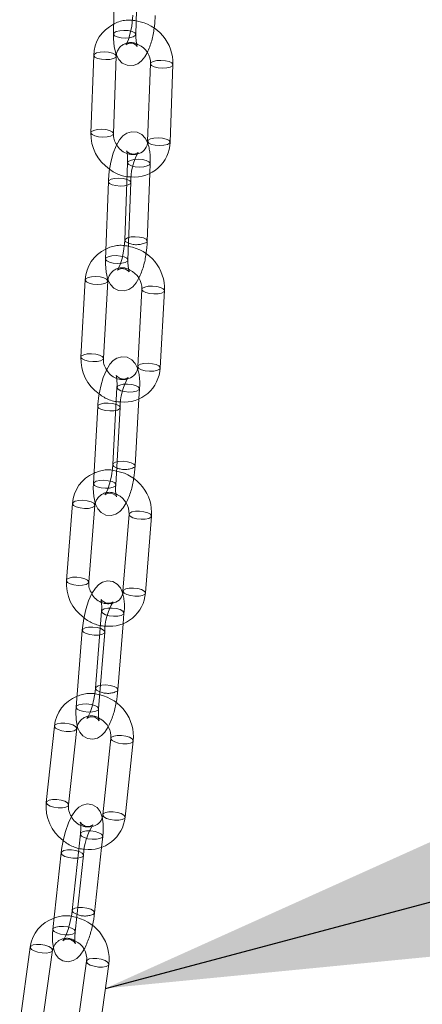
# Model space of a CAD drawing. Units: millimetres. Extents: x 162 to 5767, y 104 to 8200.
# Drawn here: x 4619 to 4673, y 6313 to 6445 of the extents above; entities that cross this region are included whole.
import ezdxf

# ---------------------------------------------------------------- set-up
doc = ezdxf.new("R2010")
doc.units = ezdxf.units.MM
doc.header["$LTSCALE"] = 20
for name, pattern in [('SLD-Dashed', [1.905, 1.27, -0.635]), ('SLD-Phantom', [12.7, 6.35, -1.27, 1.27, -1.27, 1.27, -1.27]), ('SLD-Solid', [0])]:
    doc.linetypes.add(name, pattern=pattern)
doc.layers.add('SLD-0', color=7, linetype='SLD-Solid')
doc.styles.get("Standard").update_dxf_attribs({"font": 'ARIAL.TTF'})
doc.dimstyles.new('SLDDIMSTYLE6', dxfattribs={"dimtxt": 0, "dimasz": 50, "dimexe": 0, "dimexo": 0.0625, "dimgap": 0, "dimtad": 0, "dimtih": 1, "dimtoh": 1, "dimdec": 0, "dimrnd": 1e-09, "dimzin": 0, "dimdsep": 46, "dimtxsty": 'Standard', "dimsah": 1, "dimcen": 0.09, "dimadec": 0, "dimazin": 0, "dimtfac": 50, "dimtdec": 0, "dimtofl": 0, "dimtmove": 0, "dimatfit": 3, "dimfxl": 0, "dimfrac": 2, "dimtolj": 1, "dimtzin": 0, "dimarcsym": 0})

msp = doc.modelspace()

# ---------------------------------------------------------------- linework, layer by layer
at = {"color": 7, "linetype": 'SLD-Solid', "lineweight": 0}
for p, q in [((4632.1166126, 6452.9457079), (4631.8921889, 6442.602598)), ((4634.8914865, 6442.5375127), (4635.1159102, 6452.8806225)), ((4629.2658744, 6439.7540716), (4628.8878932, 6429.432739)), ((4631.8858809, 6429.3229568), (4632.2638621, 6439.6442894)), ((4636.8367304, 6438.6242082), (4636.4587774, 6428.3028724)), ((4639.4567652, 6428.1930902), (4639.8347181, 6438.5144261)), ((4636.4067012, 6415.007839), (4636.7363376, 6424.0093173)), ((4631.2163978, 6422.9136691), (4630.8384166, 6412.5923364)), ((4633.8364325, 6412.482551), (4634.2143855, 6422.8038868)), ((4628.1367853, 6409.8323741), (4627.562377, 6399.5422187)), ((4630.5577114, 6399.3750316), (4631.1321197, 6409.665187)), ((4635.701122, 6408.5610165), (4635.1267136, 6398.270861)), ((4638.122048, 6398.1036739), (4638.6964564, 6408.3938293)), ((4634.7895354, 6385.0344901), (4635.2878282, 6393.9613174)), ((4629.7983124, 6392.9665477), (4629.2239323, 6382.6763891)), ((4632.2192667, 6382.509202), (4632.793675, 6392.7993574)), ((4626.4298442, 6380.0251044), (4625.6160826, 6369.7779209)), ((4628.6066763, 6369.5404324), (4629.4204379, 6379.787616)), ((4633.9825533, 6378.5817539), (4633.1687917, 6368.3345704)), ((4636.1593854, 6368.0970819), (4636.973147, 6378.3442654)), ((4632.484508, 6355.1764227), (4633.1859167, 6364.0087142)), ((4627.7374074, 6363.1358067), (4626.9236458, 6352.8886513)), ((4629.9142394, 6352.6511347), (4630.728001, 6362.8983182)), ((4624.0215149, 6350.3660652), (4622.9277035, 6340.176206)), ((4625.9105522, 6339.855999), (4627.0043919, 6350.045855)), ((4631.5555127, 6348.7220201), (4630.461673, 6338.5321641)), ((4633.4445499, 6338.21201), (4634.5383614, 6348.4018693)), ((4624.9123477, 6333.4598043), (4623.8185363, 6323.2699451)), ((4626.8014132, 6322.9497349), (4627.8952246, 6333.1395941)), ((4629.3716818, 6325.4750229), (4630.3073637, 6334.1918343)), ((4620.7953084, 6320.8951342), (4619.3854919, 6310.7791128)), ((4622.3567761, 6310.3650205), (4623.7665926, 6320.4810419)), ((4628.3014789, 6319.025463), (4626.8916624, 6308.9094416)), ((4629.8629467, 6308.4953493), (4631.2727631, 6318.6114269))]:
    msp.add_line(p, q, dxfattribs=at)
at = {"color": 7, "linetype": 'SLD-Dashed', "lineweight": 0}
for p, q in [((4633.7866665, 6425.4389572), (4633.4086853, 6415.1176245)), ((4636.7363376, 6424.0093173), (4636.7846541, 6425.3291749)), ((4632.3685811, 6395.4918359), (4631.794201, 6385.2016772)), ((4635.2878282, 6393.9613174), (4635.3639437, 6395.3246456)), ((4630.307676, 6365.6610947), (4629.4939144, 6355.4139393)), ((4633.1859167, 6364.0087142), (4633.2982696, 6365.4236062)), ((4627.4826163, 6335.9850924), (4626.3888049, 6325.7952331)), ((4630.3073637, 6334.1918343), (4630.4654932, 6335.6648821))]:
    msp.add_line(p, q, dxfattribs=at)
at = {"color": 8, "linetype": 'SLD-Phantom', "lineweight": 0}
for p, q in [((4636.3272464, 6414.8508734), (4636.4067121, 6415.0080971)), ((4634.7101937, 6384.8796992), (4634.7895442, 6385.0347461)), ((4632.4053636, 6355.0245191), (4632.4845399, 6355.1766705)), ((4629.292868, 6325.3268767), (4629.3717015, 6325.4752587))]:
    msp.add_line(p, q, dxfattribs=at)
at = {"color": 7, "linetype": 'SLD-Dashed', "lineweight": 0, "flags": 128}
for points in [[(4634.4624575, 6445.127886), (4634.4400068, 6444.636384), (4634.3309466, 6443.6562179), (4634.1424002, 6442.6994322), (4633.9019658, 6441.887582), (4633.6913016, 6441.387405), (4633.5601522, 6441.1637615), (4633.5488229, 6441.1460871), (4633.6892709, 6441.2437718), (4634.0810672, 6441.359997), (4634.6460433, 6441.2708892), (4634.9673333, 6441.0529361), (4635.0606624, 6440.9336291), (4635.0572256, 6440.942397)], [(4631.8921889, 6442.602598), (4631.9716918, 6442.761132), (4632.2642081, 6442.9278013), (4632.7284048, 6443.0399954), (4633.2936019, 6443.080641), (4633.8737631, 6443.0435609), (4634.3805271, 6442.9343991), (4634.7367878, 6442.7697647), (4634.8882887, 6442.5747353), (4634.8914865, 6442.5375127)], [(4629.2658772, 6439.7541362), (4629.3453292, 6439.9110373), (4629.637789, 6440.0761114), (4630.1018727, 6440.1837944), (4630.6668724, 6440.2176908), (4631.2467795, 6440.1726877)], [(4631.2467795, 6440.1726877), (4631.753346, 6440.0555685), (4632.1094091, 6439.8841848), (4632.260769, 6439.6846476), (4632.2639756, 6439.6502559)], [(4638.8176638, 6439.0428211), (4638.2377284, 6439.0878274), (4637.6727287, 6439.053931), (4637.2086733, 6438.9462448), (4636.9161852, 6438.7811739), (4636.836636, 6438.618907)], [(4639.8347366, 6438.5145679), (4639.8316532, 6438.554781), (4639.6802652, 6438.7543214), (4639.3242021, 6438.9257051), (4638.8176638, 6439.0428211)], [(4628.8878932, 6429.432739), (4628.967348, 6429.5897047), (4629.2598361, 6429.7547755), (4629.7238915, 6429.8624617), (4630.2888912, 6429.8963862), (4630.8688266, 6429.8513518)], [(4630.8688266, 6429.8513518), (4631.3753649, 6429.7342358), (4631.731428, 6429.5628521), (4631.8827878, 6429.363343), (4631.8858809, 6429.3229568)], [(4638.4396826, 6428.7214885), (4637.8597755, 6428.7665197), (4637.2947758, 6428.7325951), (4636.8307203, 6428.624909), (4636.5382323, 6428.4598381), (4636.4587774, 6428.3028724)], [(4639.4567652, 6428.1930902), (4639.453672, 6428.2334764), (4639.3023122, 6428.4329855), (4638.9462491, 6428.6043692), (4638.4396826, 6428.7214885)], [(4635.1796089, 6426.7928727), (4635.1846688, 6426.8002686), (4635.0505258, 6426.706387), (4634.667022, 6426.5883189), (4634.1001212, 6426.6683495), (4633.7360904, 6426.9160258), (4633.6455404, 6427.037632), (4633.6615177, 6426.9940097), (4633.7154484, 6426.7762928), (4633.7746505, 6426.3037996), (4633.7902142, 6425.5542669), (4633.7866665, 6425.4389572)], [(4636.7051994, 6425.1722093), (4636.781561, 6425.3695331), (4636.6302012, 6425.5690703), (4636.2741381, 6425.7404259), (4635.7675998, 6425.8575419), (4635.1876645, 6425.9025763), (4634.6226648, 6425.8686799), (4634.1586093, 6425.7609656), (4633.8661213, 6425.5958948), (4633.7897596, 6425.3985709), (4633.9411194, 6425.1990618), (4634.2971825, 6425.0276781), (4634.803749, 6424.9105589), (4635.3836562, 6424.8655277), (4635.9486558, 6424.8994521), (4636.4127113, 6425.0071384), (4636.7051994, 6425.1722093)], [(4631.2164879, 6422.9156999), (4631.2958525, 6423.0706066), (4631.5883406, 6423.2356775), (4632.0523962, 6423.3433919), (4632.6173958, 6423.3772882), (4633.1973311, 6423.3322538), (4633.7038694, 6423.2151378), (4634.0599326, 6423.0437822), (4634.2112924, 6422.844245), (4634.2144212, 6422.804664)], [(4633.4086853, 6415.1176245), (4633.379085, 6414.6262184), (4633.2565994, 6413.6463406), (4633.0559224, 6412.6890441), (4632.80574, 6411.8749428), (4632.588541, 6411.3705677), (4632.452721, 6411.1420949), (4632.4384301, 6411.1212396), (4632.5725732, 6411.2151212), (4632.9560488, 6411.3331925), (4633.5229778, 6411.2531587), (4633.8870086, 6411.0054542), (4633.9775586, 6410.883848), (4633.9743719, 6410.8925692)], [(4636.4067121, 6415.0080971), (4636.4036081, 6415.0481972), (4636.25222, 6415.2477376), (4635.896157, 6415.4191214), (4635.3896186, 6415.5362092), (4634.8097115, 6415.5812405), (4634.2447119, 6415.5473441), (4633.7806281, 6415.439661), (4633.4881684, 6415.2745871), (4633.4117784, 6415.0772663), (4633.5631664, 6414.8777259), (4633.9178698, 6414.706794)], [(4630.8384166, 6412.5923364), (4630.9178996, 6412.7492989), (4631.2103594, 6412.914373), (4631.6744432, 6413.022056), (4632.2394428, 6413.0559524), (4632.81935, 6413.0109212), (4633.3258882, 6412.8938332), (4633.6819514, 6412.7224496), (4633.8333394, 6412.5229091), (4633.8364325, 6412.482551)], [(4628.1367766, 6409.8323965), (4628.216127, 6409.987165), (4628.5085022, 6410.1502256), (4628.9723036, 6410.2521524), (4629.5369082, 6410.2774674), (4630.1163638, 6410.2222596)], [(4630.1163638, 6410.2222596), (4630.6224505, 6410.0949951), (4630.9781185, 6409.91503), (4631.1292243, 6409.7097334), (4631.132372, 6409.6728219)], [(4637.6807004, 6408.9509301), (4637.1012449, 6409.0061097), (4636.5366403, 6408.9807947), (4636.072867, 6408.8788648), (4635.7804637, 6408.7158074), (4635.7009039, 6408.5558157)], [(4638.6964563, 6408.3939529), (4638.693561, 6408.4384039), (4638.5424552, 6408.6436724), (4638.1867872, 6408.8236656), (4637.6807004, 6408.9509301)], [(4627.562377, 6399.5422187), (4627.6417469, 6399.6970064), (4627.934122, 6399.8600389), (4628.3979235, 6399.9619937), (4628.9625281, 6399.9872807), (4629.5419836, 6399.932101)], [(4629.5419836, 6399.932101), (4630.0480422, 6399.8048397), (4630.4037102, 6399.6248746), (4630.554816, 6399.419578), (4630.5577114, 6399.3750316)], [(4637.1063203, 6398.6607433), (4636.5268648, 6398.7159511), (4635.9622602, 6398.6906361), (4635.4984587, 6398.5887093), (4635.2060836, 6398.4256487), (4635.1267136, 6398.270861)], [(4638.122048, 6398.1036739), (4638.1191527, 6398.1482203), (4637.9680468, 6398.3535169), (4637.6123789, 6398.533482), (4637.1063203, 6398.6607433)], [(4633.8310508, 6396.8052542), (4633.8369122, 6396.8133257), (4633.7104028, 6396.7241474), (4633.3371797, 6396.6041743), (4632.7693107, 6396.6727762), (4632.3773035, 6396.9294715), (4632.2704753, 6397.069838), (4632.2687072, 6397.0682184), (4632.3103007, 6396.9075171), (4632.3629499, 6396.5171417), (4632.3818237, 6395.8473734), (4632.3685811, 6395.4918359)], [(4635.2845738, 6395.1698579), (4635.3610483, 6395.3691919), (4635.2099425, 6395.5744886), (4634.8542745, 6395.7544537), (4634.3481878, 6395.8817181), (4633.7687322, 6395.936926), (4633.2041277, 6395.9116109), (4632.7403261, 6395.8096841), (4632.4479511, 6395.6466236), (4632.3714764, 6395.4472894), (4632.5225822, 6395.2419928), (4632.8782503, 6395.0620277), (4633.384337, 6394.9347351), (4633.9637926, 6394.8795555), (4634.5283971, 6394.9048704), (4634.9921986, 6395.0067972), (4635.2845738, 6395.1698579)], [(4629.7984802, 6392.9688657), (4629.8776823, 6393.1213354), (4630.1700575, 6393.2843961), (4630.633859, 6393.3863229), (4631.1984635, 6393.4116378), (4631.7779191, 6393.3564301), (4632.2840058, 6393.2291656), (4632.6396739, 6393.0492005), (4632.7907797, 6392.8439039), (4632.7937089, 6392.8001918)], [(4634.7895442, 6385.0347461), (4634.78664, 6385.0790365), (4634.6355342, 6385.2843332), (4634.2798662, 6385.4642983), (4633.7738076, 6385.5915595), (4633.1943521, 6385.6467392), (4632.6297476, 6385.6214523), (4632.165946, 6385.5194974), (4631.8735427, 6385.3564682), (4631.7970963, 6385.1571027), (4631.9482021, 6384.9518341), (4632.3038702, 6384.771841), (4632.3447725, 6384.7577132)], [(4631.794201, 6385.2016772), (4631.7553507, 6384.710479), (4631.6156341, 6383.7312658), (4631.3993805, 6382.7735331), (4631.1366288, 6381.9568181), (4630.9108782, 6381.4471969), (4630.7689815, 6381.2125109), (4630.7509638, 6381.1877089), (4630.8774732, 6381.2768592), (4631.2506963, 6381.3968604), (4631.8185653, 6381.3282585), (4632.2105443, 6381.0715664), (4632.3173725, 6380.9311998), (4632.3182449, 6380.9319713)], [(4629.2239323, 6382.6763891), (4629.303274, 6382.83118), (4629.5956774, 6382.9942093), (4630.0594789, 6383.0961642), (4630.6240834, 6383.1214511), (4631.203539, 6383.0662715), (4631.7095975, 6382.9390101), (4632.0652655, 6382.7590451), (4632.2163713, 6382.5537484), (4632.2192667, 6382.509202)], [(4626.4298425, 6380.0250718), (4626.5090169, 6380.177005), (4626.8012227, 6380.337584), (4627.2645444, 6380.4325405), (4627.8284435, 6380.4473705), (4628.4070523, 6380.3798673)], [(4628.4070523, 6380.3798673), (4628.9123206, 6380.240248), (4629.2672548, 6380.0498011), (4629.4179091, 6379.8375311), (4629.4195852, 6379.7791917)], [(4635.9597614, 6378.9364887), (4635.3811525, 6379.00402), (4634.8172535, 6378.98919), (4634.3539318, 6378.8942334), (4634.061726, 6378.7336263), (4633.982213, 6378.5762897)], [(4636.9731511, 6378.3443622), (4636.9706182, 6378.3941805), (4636.8199921, 6378.6064474), (4636.4650297, 6378.7968975), (4635.9597614, 6378.9364887)], [(4625.6160826, 6369.7779209), (4625.6952553, 6369.9298215), (4625.9874611, 6370.0904005), (4626.4507828, 6370.185357), (4627.0146818, 6370.2002151), (4627.5932907, 6370.1326838)], [(4627.5932907, 6370.1326838), (4628.098559, 6369.9930645), (4628.4534932, 6369.8026457), (4628.6041475, 6369.5903476), (4628.6066763, 6369.5404324)], [(4635.146028, 6368.6893301), (4634.5673909, 6368.7568365), (4634.0034919, 6368.7420065), (4633.5401702, 6368.6470499), (4633.2479644, 6368.4864709), (4633.1687917, 6368.3345704)], [(4636.1593854, 6368.0970819), (4636.1568566, 6368.146997), (4636.0062305, 6368.3592639), (4635.6512681, 6368.549714), (4635.146028, 6368.6893301)], [(4631.8543219, 6366.923381), (4631.8609458, 6366.9320812), (4631.7431704, 6366.8484226), (4631.3819378, 6366.7266696), (4630.814778, 6366.7817923), (4630.3924348, 6367.0449746), (4630.2618024, 6367.2129548), (4630.2461409, 6367.2421049), (4630.2769563, 6367.120526), (4630.3204439, 6366.7881706), (4630.3344953, 6366.1707586), (4630.307676, 6365.6610947)], [(4633.219097, 6365.2717058), (4633.2957409, 6365.4735214), (4633.1451149, 6365.6857883), (4632.7901524, 6365.8762384), (4632.2849123, 6366.0158264), (4631.7062753, 6366.0833609), (4631.1424045, 6366.0685277), (4630.6790545, 6365.9735743), (4630.3868488, 6365.8129673), (4630.3102048, 6365.6111796), (4630.460859, 6365.3989095), (4630.8157933, 6365.2084627), (4631.3210616, 6365.0688433), (4631.8996705, 6365.0013402), (4632.4635694, 6365.0161701), (4632.9268912, 6365.1111267), (4633.219097, 6365.2717058)], [(4627.7374071, 6363.1355928), (4627.81658, 6363.2876791), (4628.1087858, 6363.4482862), (4628.5721358, 6363.5432396), (4629.1360065, 6363.5580728), (4629.7146437, 6363.4905383), (4630.2198837, 6363.3509503), (4630.5748462, 6363.1605002), (4630.7254722, 6362.9482333), (4630.7280753, 6362.8992204)], [(4629.4939144, 6355.4139393), (4629.4437629, 6354.923188), (4629.2829111, 6353.9450958), (4629.0475374, 6352.9871951), (4628.769331, 6352.1676711), (4628.5329974, 6351.6518539), (4628.3834516, 6351.4095846), (4628.3609696, 6351.3801202), (4628.478745, 6351.4638068), (4628.8400059, 6351.5855566), (4629.4071374, 6351.5304371), (4629.8294806, 6351.2672548), (4629.960113, 6351.0993028), (4629.9710001, 6351.0790226)], [(4632.4845399, 6355.1766705), (4632.4819792, 6355.2263379), (4632.3313532, 6355.4386048), (4631.9763908, 6355.6290549), (4631.4711507, 6355.7686429), (4630.8925136, 6355.8362055), (4630.3286428, 6355.8213161), (4629.8652929, 6355.7264189), (4629.5730872, 6355.5657838), (4629.4964432, 6355.3640242), (4629.6470974, 6355.1516979), (4630.0020317, 6354.9613073), (4630.095056, 6354.9278798)], [(4626.9236458, 6352.8886513), (4627.0028184, 6353.0404956), (4627.2950242, 6353.2011308), (4627.7583742, 6353.296028), (4628.3222449, 6353.3109174), (4628.9008821, 6353.2433548), (4629.4061221, 6353.1037668), (4629.7610846, 6352.9133167), (4629.9117106, 6352.7010498), (4629.9142394, 6352.6511347)], [(4624.0215196, 6350.365977), (4624.1003288, 6350.5142115), (4624.3922806, 6350.6719533), (4624.8548403, 6350.7587352), (4625.4176105, 6350.761386), (4625.9948647, 6350.6794813)], [(4625.9948647, 6350.6794813), (4626.4987783, 6350.5254324), (4626.8525836, 6350.3228063), (4627.0024759, 6350.1023616), (4627.0032331, 6350.0370851)], [(4633.5288624, 6349.0354362), (4632.95158, 6349.1173441), (4632.3888381, 6349.1147463), (4631.9262501, 6349.0279114), (4631.6342983, 6348.8702258), (4631.5549688, 6348.7162745)], [(4634.538364, 6348.4019337), (4634.5364454, 6348.4583759), (4634.3865813, 6348.6788174), (4634.0327478, 6348.8814467), (4633.5288624, 6349.0354362)], [(4622.9277035, 6340.176206), (4623.0065174, 6340.3243523), (4623.2984692, 6340.4820941), (4623.7610289, 6340.568876), (4624.3237708, 6340.57153), (4624.9010533, 6340.4896221)], [(4624.9010533, 6340.4896221), (4625.4049669, 6340.3355732), (4625.7587722, 6340.132947), (4625.9086362, 6339.9125056), (4625.9105522, 6339.855999)], [(4632.4350227, 6338.8455802), (4631.8577685, 6338.9274849), (4631.2949984, 6338.9248903), (4630.8324387, 6338.8380521), (4630.5404869, 6338.6803666), (4630.461673, 6338.5321641)], [(4633.4445499, 6338.21201), (4633.442634, 6338.2685167), (4633.2927417, 6338.4889051), (4632.9389364, 6338.6915875), (4632.4350227, 6338.8455802)], [(4629.1272733, 6337.1854448), (4629.1343033, 6337.1942714), (4629.0259752, 6337.1168103), (4628.6780017, 6336.9936441), (4628.1138983, 6337.0336951), (4627.6602895, 6337.2998236), (4627.5006874, 6337.4991024), (4627.4690841, 6337.563035), (4627.4886545, 6337.4824067), (4627.5223798, 6337.2117966), (4627.5309978, 6336.662457), (4627.4826163, 6335.9850924)], [(4630.3866794, 6335.5167359), (4630.4635773, 6335.7213888), (4630.3137133, 6335.9418303), (4629.9598797, 6336.1444596), (4629.4559943, 6336.2984491), (4628.8787119, 6336.3804132), (4628.31597, 6336.3777592), (4627.853382, 6336.2909804), (4627.5614303, 6336.1332388), (4627.4845323, 6335.9285857), (4627.6344245, 6335.708141), (4627.9882299, 6335.505515), (4628.4921435, 6335.351466), (4629.0693978, 6335.2695614), (4629.6321678, 6335.2722121), (4630.0947276, 6335.3589941), (4630.3866794, 6335.5167359)], [(4624.9123207, 6333.4595361), (4624.9911615, 6333.6079506), (4625.2831134, 6333.7656924), (4625.7457013, 6333.8524711), (4626.3084432, 6333.8551251), (4626.8857256, 6333.773161), (4627.389611, 6333.6191715), (4627.7434446, 6333.4165422), (4627.8933086, 6333.1961007), (4627.8953304, 6333.1405581)], [(4626.3888049, 6325.7952331), (4626.3253208, 6325.3052968), (4626.1395825, 6324.3290275), (4625.8816434, 6323.3715092), (4625.5850914, 6322.5492003), (4625.3361392, 6322.0263456), (4625.1772969, 6321.7751893), (4625.1497262, 6321.7404997), (4625.2580543, 6321.8180169), (4625.6060278, 6321.9411831), (4626.1701313, 6321.9011321), (4626.62374, 6321.6350036), (4626.7833421, 6321.4357248), (4626.8131254, 6321.3754396)], [(4629.3717015, 6325.4752587), (4629.3697658, 6325.5315295), (4629.2198736, 6325.7519742), (4628.8660683, 6325.9546004), (4628.3621546, 6326.108593), (4627.7849005, 6326.190554), (4627.2221303, 6326.1879032), (4626.7595706, 6326.1011212), (4626.4676189, 6325.9433795), (4626.3907209, 6325.7387265), (4626.5405849, 6325.518285), (4626.8944185, 6325.3156558), (4627.0491325, 6325.2575256)], [(4623.8185363, 6323.2699451), (4623.8973501, 6323.4180913), (4624.1893019, 6323.5758331), (4624.6518617, 6323.6626151), (4625.2146317, 6323.6652659), (4625.791886, 6323.583305), (4626.2957996, 6323.4293122), (4626.649605, 6323.2266862), (4626.7994972, 6323.0062415), (4626.8014132, 6322.9497349)], [(4620.7952935, 6320.8949959), (4620.8735329, 6321.0386561), (4621.1650896, 6321.1931832), (4621.6265486, 6321.2708173), (4622.1875972, 6321.2597262), (4622.7628758, 6321.1615796)], [(4622.7628758, 6321.1615796), (4623.2647857, 6320.9914043), (4623.6168977, 6320.7750331), (4623.7656611, 6320.5454438), (4623.7651, 6320.4718992)], [(4630.2690464, 6319.2919084), (4629.6937677, 6319.390055), (4629.1326909, 6319.4011493), (4628.6712601, 6319.323512), (4628.3797034, 6319.1689849), (4628.30071, 6319.0194149)], [(4631.2727589, 6318.6114537), (4631.2718034, 6318.6757758), (4631.1230682, 6318.9053619), (4630.7709562, 6319.1217331), (4630.2690464, 6319.2919084)]]:
    msp.add_lwpolyline(points, dxfattribs=at)
at = {"color": 7, "linetype": 'SLD-Solid', "lineweight": 0, "flags": 128}
for points in [[(4637.309524, 6443.3808702), (4637.3948739, 6443.9799496), (4637.4617552, 6445.0628007)], [(4631.8921889, 6442.602598), (4631.8943396, 6441.9901611), (4631.9933914, 6440.8817196), (4632.2602544, 6439.8564813), (4632.6034168, 6439.2160511), (4633.0795618, 6438.732425), (4633.722648, 6438.4253659), (4634.5251966, 6438.3954725), (4635.1516813, 6438.6245044), (4635.6478189, 6439.0027656), (4636.0894842, 6439.5484568), (4636.3838668, 6440.1061611)], [(4636.4381576, 6428.1176488), (4636.1358063, 6428.7066356), (4635.6725192, 6429.195259), (4635.0379777, 6429.5128632), (4634.3144687, 6429.5674984), (4633.670197, 6429.3695786), (4633.1633842, 6429.0170544), (4632.7180707, 6428.5076075), (4632.2632508, 6427.7122115), (4631.8750191, 6426.7164354), (4631.5549665, 6425.5320552), (4631.3374267, 6424.3047933), (4631.2268616, 6423.1441617), (4631.2163978, 6422.9136691)], [(4630.8384166, 6412.5923364), (4630.8312631, 6411.9820547), (4630.9120447, 6410.8766712), (4631.1604014, 6409.8516457), (4631.4872645, 6409.2148757), (4631.9505516, 6408.7262523), (4632.5851213, 6408.4086449), (4633.3086303, 6408.3540097), (4633.952902, 6408.5519295), (4634.4596866, 6408.9044569), (4634.9050283, 6409.4138725), (4635.2745959, 6410.060254)], [(4635.0992011, 6398.0608515), (4634.7950897, 6398.6884554), (4634.3487587, 6399.1831704), (4633.7257084, 6399.5144472), (4633.0064242, 6399.5855934), (4632.3615644, 6399.4024869), (4631.8540193, 6399.0643111), (4631.4075628, 6398.573336), (4630.9467458, 6397.8027738), (4630.5417464, 6396.8210993), (4630.1991449, 6395.6470786), (4629.9560115, 6394.4271946), (4629.8187165, 6393.2698775), (4629.7983124, 6392.9665477)], [(4629.2239323, 6382.6763891), (4629.2049117, 6382.0691203), (4629.2623105, 6380.968239), (4629.486772, 6379.9441134), (4629.7927581, 6379.3125544), (4630.2391173, 6378.8178361), (4630.8621394, 6378.4865907), (4631.5814236, 6378.4154444), (4632.2262833, 6378.5985229), (4632.7338567, 6378.9366954), (4633.180285, 6379.4277018), (4633.5799052, 6380.0958914)], [(4633.0508267, 6368.2699506), (4632.827179, 6368.7676759), (4632.4021866, 6369.2692972), (4631.7942037, 6369.6173488), (4631.0806835, 6369.7094321), (4630.4349013, 6369.5449271), (4629.9266152, 6369.2244832), (4629.4796027, 6368.7564766), (4629.0134747, 6368.0185788), (4628.5884533, 6367.0551179), (4628.2186699, 6365.89465), (4627.9445982, 6364.6847673), (4627.7682798, 6363.4718705), (4627.7374074, 6363.1358067)], [(4626.9236458, 6352.8886513), (4626.8902317, 6352.2853985), (4626.9191803, 6351.1908427), (4627.1142267, 6350.1688354), (4627.3947646, 6349.5445784), (4627.8197288, 6349.0429323), (4628.4277117, 6348.6948807), (4629.1412601, 6348.6027661), (4629.7870141, 6348.7672743), (4630.2953284, 6349.0877149), (4630.7423127, 6349.555781), (4631.1821718, 6350.2520449)], [(4629.9710001, 6351.0790226), (4629.9757745, 6351.0700964), (4629.9449591, 6351.1917034), (4629.9014997, 6351.5240276), (4629.8874201, 6352.1414427), (4629.9142394, 6352.6511347)], [(4630.3876152, 6338.1894012), (4630.3596954, 6338.366853), (4630.1089121, 6338.9813081), (4629.7100749, 6339.4901885), (4629.1212765, 6339.8581511), (4628.4154038, 6339.9758006), (4627.768249, 6339.8339822), (4627.2592074, 6339.5346309), (4626.8126204, 6339.0939825), (4626.3433224, 6338.3974559), (4625.895566, 6337.4567843), (4625.4945136, 6336.313441), (4625.1846042, 6335.1166767), (4624.9682077, 6333.911281), (4624.9123477, 6333.4598043)], [(4623.8185363, 6323.2699451), (4623.7683539, 6322.6719304), (4623.7640907, 6321.5859641), (4623.9243341, 6320.5679742), (4624.1751174, 6319.9535191), (4624.5739546, 6319.4446387), (4625.162753, 6319.0766761), (4625.8686257, 6318.9590266), (4626.5157805, 6319.100845), (4627.0248221, 6319.4001963), (4627.4714091, 6319.8408447), (4627.9407071, 6320.5373714), (4627.9593225, 6320.5764937)], [(4626.8131254, 6321.3754396), (4626.8149454, 6321.371736), (4626.795375, 6321.4524205), (4626.7616497, 6321.7230306), (4626.7530317, 6322.2723702), (4626.8014132, 6322.9497349)], [(4623.7665926, 6320.4810419), (4623.8321091, 6320.7820086), (4623.8771269, 6320.8679337)]]:
    msp.add_lwpolyline(points, dxfattribs=at)
at = {"color": 8, "linetype": 'SLD-Phantom', "lineweight": 0, "flags": 128}
for points in [[(4634.8914865, 6442.5375127), (4634.8119834, 6442.3789785), (4634.5194391, 6442.2123406), (4634.0552424, 6442.1001465), (4633.4900452, 6442.0595009), (4632.9099123, 6442.0965779), (4632.40312, 6442.2057428), (4632.0468593, 6442.3703772), (4631.8953584, 6442.5654067), (4631.8921889, 6442.602598)], [(4632.2639756, 6439.6502559), (4632.1844073, 6439.4873237), (4631.8919193, 6439.3222529), (4631.4278638, 6439.2145667), (4630.8628641, 6439.1806702), (4630.2829288, 6439.2257046), (4629.7763904, 6439.3427926), (4629.4203274, 6439.5141763), (4629.2689393, 6439.7137167), (4629.2658772, 6439.7541362)], [(4636.836636, 6438.618907), (4636.8398235, 6438.5838501), (4636.9911834, 6438.3843129), (4637.3472465, 6438.2129292), (4637.853813, 6438.0958381), (4638.4337201, 6438.0508069), (4638.9987198, 6438.0847033), (4639.4628035, 6438.1923863), (4639.7552633, 6438.3574603), (4639.8347366, 6438.5145679)], [(4631.8858809, 6429.3229568), (4631.8064261, 6429.1660192), (4631.5139381, 6429.0009483), (4631.0498826, 6428.893234), (4630.4848829, 6428.8593376), (4629.9049758, 6428.9043688), (4629.3984093, 6429.021488), (4629.0423462, 6429.1928436), (4628.8909863, 6429.3923808), (4628.8878932, 6429.432739)], [(4636.4587774, 6428.3028724), (4636.4618706, 6428.2625142), (4636.6132304, 6428.0629771), (4636.9692935, 6427.8916214), (4637.4758318, 6427.7745054), (4638.0557671, 6427.729471), (4638.6207668, 6427.7633674), (4639.0848223, 6427.8710817), (4639.3773103, 6428.0361526), (4639.4567652, 6428.1930902)], [(4634.2144212, 6422.804664), (4634.1349306, 6422.6469211), (4633.8424427, 6422.4818503), (4633.3783871, 6422.3741641), (4632.8133874, 6422.3402396), (4632.2334804, 6422.3852708), (4631.7269138, 6422.50239), (4631.3708507, 6422.6737737), (4631.2194909, 6422.8732828), (4631.2164879, 6422.9156999)], [(4633.8364325, 6412.482551), (4633.7569777, 6412.3255852), (4633.4644897, 6412.1605145), (4633.000406, 6412.0528314), (4632.4354063, 6412.018935), (4631.8554992, 6412.0639381), (4631.3489609, 6412.1810541), (4630.9928978, 6412.3524379), (4630.8415098, 6412.5519783), (4630.8384166, 6412.5923364)], [(4631.132372, 6409.6728219), (4631.0527497, 6409.5103993), (4630.7603746, 6409.3473387), (4630.2965731, 6409.245412), (4629.7319685, 6409.2200969), (4629.152513, 6409.2752766), (4628.6464262, 6409.4025692), (4628.2907583, 6409.5825343), (4628.1396524, 6409.7878309), (4628.1367766, 6409.8323965)], [(4635.7009039, 6408.5558157), (4635.7040173, 6408.51647), (4635.855095, 6408.3111766), (4636.2107629, 6408.1312115), (4636.7168497, 6408.003947), (4637.2963052, 6407.9487673), (4637.8609098, 6407.9740543), (4638.3247113, 6408.0760091), (4638.6170864, 6408.2390416), (4638.6964563, 6408.3939529)], [(4630.5577114, 6399.3750316), (4630.4783696, 6399.2202407), (4630.1859663, 6399.0571833), (4629.7221648, 6398.9552565), (4629.1575602, 6398.9299415), (4628.5781329, 6398.985118), (4628.0720461, 6399.1123825), (4627.7163782, 6399.2923756), (4627.5652723, 6399.4976442), (4627.562377, 6399.5422187)], [(4635.1267136, 6398.270861), (4635.129609, 6398.2263146), (4635.2807148, 6398.021018), (4635.6363828, 6397.8410529), (4636.1424696, 6397.7137603), (4636.7218969, 6397.6585838), (4637.2865015, 6397.6838989), (4637.750303, 6397.7858256), (4638.0427063, 6397.948883), (4638.122048, 6398.1036739)], [(4632.7937089, 6392.8001918), (4632.714305, 6392.6445697), (4632.42193, 6392.4815092), (4631.9581284, 6392.3795824), (4631.3935239, 6392.3542673), (4630.8140684, 6392.4094471), (4630.3079816, 6392.5367396), (4629.9523136, 6392.7167047), (4629.8012078, 6392.9220014), (4629.7984802, 6392.9688657)], [(4632.2192667, 6382.509202), (4632.1399249, 6382.354411), (4631.8475216, 6382.1913537), (4631.3837201, 6382.0894269), (4630.8191155, 6382.0641119), (4630.2396882, 6382.1192884), (4629.7336014, 6382.2465529), (4629.3779335, 6382.4265461), (4629.2268277, 6382.6318147), (4629.2239323, 6382.6763891)], [(4629.4195852, 6379.7791917), (4629.3412652, 6379.6357435), (4629.0490594, 6379.4751364), (4628.5857095, 6379.380183), (4628.0218387, 6379.3653498), (4627.4432016, 6379.4328843), (4626.9379615, 6379.5724723), (4626.5829991, 6379.7629224), (4626.432373, 6379.9751893), (4626.4298425, 6380.0250718)], [(4633.982213, 6378.5762897), (4633.9850821, 6378.5318387), (4634.1357082, 6378.3195719), (4634.4906706, 6378.1291218), (4634.9959107, 6377.9895057), (4635.5745478, 6377.9219993), (4636.1384468, 6377.9368293), (4636.6017685, 6378.0317858), (4636.8939743, 6378.1923929), (4636.9731511, 6378.3443622)], [(4628.6066763, 6369.5404324), (4628.5275036, 6369.38856), (4628.2352978, 6369.2279529), (4627.7719479, 6369.1330276), (4627.2080771, 6369.1181663), (4626.62944, 6369.1857008), (4626.1241999, 6369.3253169), (4625.7692375, 6369.5157389), (4625.6186114, 6369.7280058), (4625.6160826, 6369.7779209)], [(4633.1687917, 6368.3345704), (4633.1713205, 6368.2846552), (4633.3219466, 6368.0723884), (4633.676909, 6367.8819383), (4634.1821773, 6367.7423471), (4634.7607861, 6367.6748158), (4635.3246852, 6367.6896458), (4635.7880069, 6367.7846023), (4636.0802127, 6367.9452094), (4636.1593854, 6368.0970819)], [(4630.7280753, 6362.8992204), (4630.6488282, 6362.7464176), (4630.3566225, 6362.5858387), (4629.8933008, 6362.4908821), (4629.3294018, 6362.476052), (4628.7507929, 6362.5435553), (4628.2455246, 6362.6831745), (4627.8905904, 6362.8736215), (4627.7399362, 6363.0858916), (4627.7374071, 6363.1355928)], [(4629.9142394, 6352.6511347), (4629.8350949, 6352.4992309), (4629.5428609, 6352.3386551), (4629.0795392, 6352.2436986), (4628.5156401, 6352.2288685), (4627.9370313, 6352.2963718), (4627.431763, 6352.4360191), (4627.0768288, 6352.6264099), (4626.9261745, 6352.8387361), (4626.9236458, 6352.8886513)], [(4627.0032331, 6350.0370851), (4626.925578, 6349.8977087), (4626.6336262, 6349.7399669), (4626.1710383, 6349.6531882), (4625.6082963, 6349.6505342), (4625.0310139, 6349.7324983), (4624.5271285, 6349.8864878), (4624.173295, 6350.0891171), (4624.0234309, 6350.3095586), (4624.0215196, 6350.365977)], [(4631.5549688, 6348.7162745), (4631.5574004, 6348.6655167), (4631.7072927, 6348.4451282), (4632.061098, 6348.2424459), (4632.5650116, 6348.0884532), (4633.1422658, 6348.0065485), (4633.705036, 6348.0091993), (4634.1675957, 6348.0959812), (4634.4595475, 6348.2537229), (4634.538364, 6348.4019337)], [(4625.9105522, 6339.855999), (4625.8317383, 6339.7078526), (4625.5397865, 6339.5501109), (4625.0772268, 6339.463329), (4624.5144849, 6339.4606749), (4623.9372025, 6339.542639), (4623.4332889, 6339.6966318), (4623.0794836, 6339.8992579), (4622.9296195, 6340.1196993), (4622.9277035, 6340.176206)], [(4630.461673, 6338.5321641), (4630.463589, 6338.4756574), (4630.613453, 6338.2552722), (4630.9672866, 6338.0525867), (4631.471172, 6337.8985971), (4632.0484544, 6337.8166892), (4632.6111963, 6337.819287), (4633.0737842, 6337.906122), (4633.365736, 6338.0638075), (4633.4445499, 6338.21201)], [(4627.8953304, 6333.1405581), (4627.8164106, 6332.9914477), (4627.5244589, 6332.833706), (4627.0618992, 6332.746924), (4626.499129, 6332.7442732), (4625.9218749, 6332.826178), (4625.4179612, 6332.9802269), (4625.0641559, 6333.182853), (4624.9142637, 6333.4032977), (4624.9123207, 6333.4595361)], [(4626.8014132, 6322.9497349), (4626.7225992, 6322.8015885), (4626.4306475, 6322.6438468), (4625.9680595, 6322.557068), (4625.4053176, 6322.554414), (4624.8280352, 6322.6363219), (4624.3241498, 6322.7903676), (4623.9703162, 6322.992997), (4623.8204522, 6323.2134385), (4623.8185363, 6323.2699451)], [(4623.7651, 6320.4718992), (4623.688368, 6320.3375762), (4623.3968113, 6320.1830491), (4622.9353523, 6320.105415), (4622.3743037, 6320.1165061), (4621.7990251, 6320.2145965), (4621.2971152, 6320.384828), (4620.9450033, 6320.6011992), (4620.7962399, 6320.8307885), (4620.7952935, 6320.8949959)], [(4628.30071, 6319.0194149), (4628.3024104, 6318.9611173), (4628.4511456, 6318.7315312), (4628.8032858, 6318.5151568), (4629.3051956, 6318.3449253), (4629.8804743, 6318.2468348), (4630.4415228, 6318.2357438), (4630.9029536, 6318.3133811), (4631.1945103, 6318.4679082), (4631.2727589, 6318.6114537)]]:
    msp.add_lwpolyline(points, dxfattribs=at)
at = {"color": 7, "linetype": 'SLD-Solid', "lineweight": 0}
for centre, radius, start, end in [((4633.9724881, 6439.6614001), 4.707526, 115.845224887, 178.872012502), ((4634.1258503, 6438.6838552), 5.7113814, 358.300061246, 81.900452113), ((4639.6208397, 6442.2227436), 4.7398166, 176.192211534, 195.671751206), ((4634.230634, 6438.7470578), 2.6089903, 357.30111466, 67.381360464), ((4634.4925902, 6429.2559731), 5.6074839, 178.193554466, 236.374936763), ((4634.0551491, 6429.175709), 2.17426, 176.116774951, 217.823089634), ((4634.6699129, 6428.3175025), 4.7884688, 265.272436944, 358.511194434), ((4634.7877235, 6428.2680686), 1.6714163, 286.782089975, 1.193151118), ((4641.985452, 6423.0347767), 7.7744958, 151.093104697, 181.701841558), ((4625.1899519, 6415.3089766), 11.2207909, 349.800693263, 358.462142132), ((4632.8378766, 6409.6451709), 4.7048172, 114.493681005, 177.71961603), ((4632.9953569, 6408.6645401), 5.707523, 357.281412082, 80.849992583), ((4638.6074113, 6412.0954843), 4.7866542, 175.361785346, 194.554809237), ((4632.9011828, 6408.6095934), 2.8003605, 359.006058311, 64.775579656), ((4633.1664577, 6399.2671746), 5.6108262, 177.190220584, 235.61551571), ((4632.7173633, 6399.1793447), 2.1684994, 174.822545451, 217.097589009), ((4633.3435861, 6398.32305), 4.783495, 264.334659697, 357.371433746), ((4633.4400919, 6398.2790526), 1.6866416, 286.831194336, 359.72172724), ((4640.6828054, 6392.89364), 7.8896937, 150.278285176, 180.684706274), ((4631.2862811, 6378.7396182), 5.7005918, 356.023176671, 79.534399608), ((4623.3769881, 6385.5506743), 11.4242147, 348.884220917, 357.410303549), ((4631.1246547, 6379.721213), 4.7046355, 112.806210885, 176.296455617), ((4635.6942535, 6381.9355518), 3.5220176, 170.626162695, 196.55554718), ((4631.1978145, 6378.689558), 2.7868247, 357.783044571, 63.744248095), ((4631.2162601, 6369.3822023), 5.6141412, 175.958095668, 234.685729539), ((4630.748339, 6369.2995451), 2.1551672, 173.582526857, 216.427043267), ((4631.3926613, 6368.4328878), 4.7785379, 263.205440228, 355.970287389), ((4631.4970505, 6368.3820684), 1.6724159, 285.743127413, 358.372530231), ((4638.8137274, 6362.8058333), 8.0862553, 149.389224961, 179.344676413), ((4628.7087843, 6349.9236384), 4.7081032, 110.789110496, 174.607882908), ((4628.8747735, 6348.9445114), 5.6895244, 354.527058436, 77.958110257), ((4620.7667046, 6355.9720891), 11.7447862, 347.809289755, 356.115444769), ((4628.8777458, 6348.9213587), 2.6851762, 355.742633551, 60.669746475), ((4628.5192547, 6339.6381259), 5.6173815, 174.503300395, 233.58758478), ((4628.0370316, 6339.5645641), 2.1463571, 172.196205835, 215.9385069), ((4628.8073825, 6338.6251478), 1.6569017, 284.537592537, 356.782923849), ((4636.256534, 6332.8039133), 8.3680449, 148.425769748, 177.700985604), ((4628.6941772, 6338.6845248), 4.7738152, 261.896742517, 354.319531891), ((4617.1138903, 6326.6419464), 12.3132109, 346.635270459, 354.561915513), ((4625.4728833, 6320.2938971), 4.716057, 108.464153484, 172.675586685), ((4625.643968, 6319.3217528), 5.6734378, 352.807577412, 76.138111466), ((4625.7430704, 6319.3662748), 2.5810089, 352.412163081, 66.761964434)]:
    msp.add_arc(centre, radius, start, end, dxfattribs=at)
at = {"color": 7, "linetype": 'SLD-Dashed', "lineweight": 0}
for centre, radius, start, end in [((4633.9663402, 6440.4191622), 4.0359701, 76.178184146, 120.461269933), ((4628.09661, 6444.2168893), 9.2507682, 333.617208089, 354.814937398), ((4634.1906006, 6439.5317328), 1.9300234, 57.273070487, 176.656681761), ((4634.4726684, 6428.9246452), 2.3936205, 206.880965297, 289.465480402), ((4630.4795145, 6425.9614613), 6.3367635, 354.273460583, 19.893103877), ((4634.2545352, 6428.0125697), 4.467293, 230.07360577, 270.265772491), ((4632.8559183, 6410.3860722), 4.0510165, 75.020971493, 119.075282115), ((4626.8299408, 6414.3144511), 9.4557069, 333.262225712, 353.975742745), ((4633.0605162, 6409.5076248), 1.9348227, 57.692819053, 175.328948068), ((4633.1570786, 6398.9714048), 2.4323016, 206.889060196, 288.49018176), ((4628.9241074, 6396.0824674), 6.4842722, 353.288460119, 17.764483216), ((4632.9053894, 6398.0357701), 4.4729794, 229.455483878, 269.564230772), ((4631.169315, 6380.4391168), 4.0727144, 73.562529049, 117.304771546), ((4624.9579817, 6384.547451), 9.7032957, 332.69237562, 352.900389651), ((4631.3522598, 6379.5715478), 1.9438676, 56.30557469, 173.618173341), ((4631.2064528, 6369.1002631), 2.4439885, 206.237062311, 287.732303164), ((4627.1405358, 6366.3222202), 6.2229569, 351.697287054, 18.239583607), ((4630.9290678, 6368.1702292), 4.4834732, 228.716611857, 268.699542076), ((4628.7808379, 6350.611435), 4.1025024, 71.806351678, 115.143469936), ((4622.2834738, 6354.9705295), 10.0722849, 332.065480163, 351.558862418), ((4628.9341767, 6349.7747899), 1.9487293, 49.759138241, 172.004324165), ((4628.509282, 6339.3671371), 2.4520976, 205.672291405, 286.928763636), ((4622.9442552, 6336.6963228), 7.5916329, 352.19133233, 11.342543128), ((4628.2038324, 6338.4553049), 4.5006359, 227.871313797, 267.675259016), ((4625.5712379, 6320.9450181), 4.1404514, 69.766156771, 112.612395621), ((4617.1119934, 6326.2080509), 12.2220696, 332.563225303, 348.616692138), ((4625.6719176, 6320.1337405), 1.9391527, 55.816809165, 157.752052314)]:
    msp.add_arc(centre, radius, start, end, dxfattribs=at)
at = {"color": 8, "linetype": 'SLD-Phantom', "lineweight": 0}
for centre, radius, start, end in [((4634.9602134, 6417.4936526), 2.9754094, 249.493148618, 297.351215126), ((4633.3940832, 6387.4054535), 2.8480838, 248.381366573, 297.522949264), ((4631.1447031, 6357.4984977), 2.776659, 247.788586719, 297.001940468), ((4628.095403, 6327.7380211), 2.6921255, 247.130030909, 296.410722499)]:
    msp.add_arc(centre, radius, start, end, dxfattribs=at)

# ---------------------------------------------------------------- leaders
at = {"layer": 'SLD-0'}
msp.add_leader([(4630.8254452, 6315.401741), (5165.2230583, 6457.530794)], dimstyle='SLDDIMSTYLE6', dxfattribs=at)

doc.saveas('drawing.dxf')
